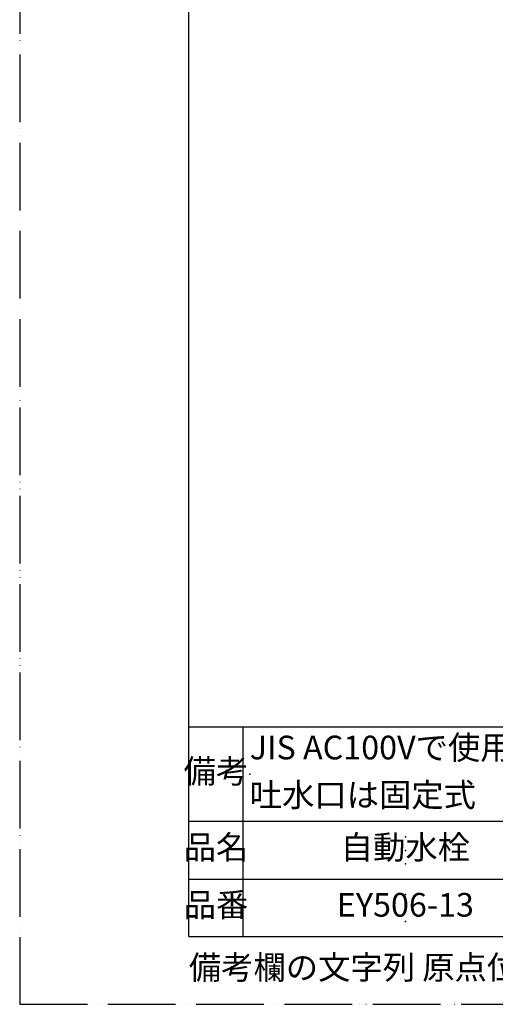
# Model space of a CAD drawing. Units: millimetres. Extents: x 0 to 840, y 0 to 1188.
# Drawn here: x 0 to 281, y 0 to 582 of the extents above; entities that cross this region are included whole.
import ezdxf

# ---------------------------------------------------------------- set-up
doc = ezdxf.new("R2010")
doc.units = ezdxf.units.MM
doc.linetypes.add('PHANTOM', pattern=[13, 10, -1, 0, -1, 0, -1])
doc.layers.add('1', color=7, linetype='Continuous')
doc.styles.add('CONVERTER_11', font='MS Mincho.ttf', dxfattribs={"width": 0.89})
doc.styles.add('CONVERTER_12', font='txt.shx', dxfattribs={"width": 0.9})

# ---------------------------------------------------------------- blocks, each defined once
blk = doc.blocks.new('開示A4')
at = {"layer": '1', "color": 4, "linetype": 'PHANTOM'}
for p, q in [((0, 297), (0, 0)), ((0, 0), (210, 0))]:
    blk.add_line(p, q, dxfattribs=at)
at = {"layer": '1', "color": 7, "linetype": 'Continuous'}
for p, q in [((25, 10), (25, 148.5)), ((25, 41), (200, 41)), ((200, 27), (25, 27)), ((25, 10), (105, 10))]:
    blk.add_line(p, q, dxfattribs=at)
at = {"layer": '1', "color": 2, "linetype": 'Continuous'}
for p, q in [((33, 41), (33, 27)), ((33, 27), (33, 10)), ((25, 18.5), (81, 18.5))]:
    blk.add_line(p, q, dxfattribs=at)
at = {"layer": '1', "color": 4}
for p in [(34, 34), (57, 24.75), (57, 22.75), (57, 20.75), (57, 16.25), (57, 14.25), (57, 12.25)]:
    blk.add_point(p, dxfattribs=at)
at = {"layer": '1', "color": 2, "char_height": 3.5, "attachment_point": 5, "style": 'CONVERTER_11'}
for s, insert, line_spacing_factor in [('備考', (29, 34), 0.454545), ('品名', (29, 22.75), 0.727273), ('品番', (29, 14.25), 0.727273)]:
    blk.add_mtext(s, dxfattribs=dict(at, insert=insert, line_spacing_factor=line_spacing_factor))
at = {"layer": '1', "color": 250, "insert": (25, 5), "char_height": 3.5, "attachment_point": 4, "line_spacing_factor": 0.545455, "style": 'CONVERTER_11'}
blk.add_mtext('備考欄の文字列 原点位置=4', dxfattribs=at)

msp = doc.modelspace()

# ---------------------------------------------------------------- block references
at = {"layer": '1', "xscale": 4, "yscale": 4, "zscale": 4}
msp.add_blockref('開示A4', (0, 0), dxfattribs=at)

# ---------------------------------------------------------------- texts
at = {"layer": '1', "color": 7, "char_height": 14}
for s, insert, attachment_point, line_spacing_factor, style in [('JIS AC100Vで使用する場合は別売ACアダプター(MEY500-10S)が必要です。', (136, 150), 4, 0.545455, 'CONVERTER_11'), ('吐水口は固定式', (136, 122), 4, 0.545455, 'CONVERTER_11'), ('自動水栓', (228, 91), 5, 0.545455, 'CONVERTER_11'), ('EY506-13', (228, 57), 5, 0.720288, 'CONVERTER_12')]:
    msp.add_mtext(s, dxfattribs=dict(at, insert=insert, attachment_point=attachment_point, line_spacing_factor=line_spacing_factor, style=style))

doc.saveas('drawing.dxf')
